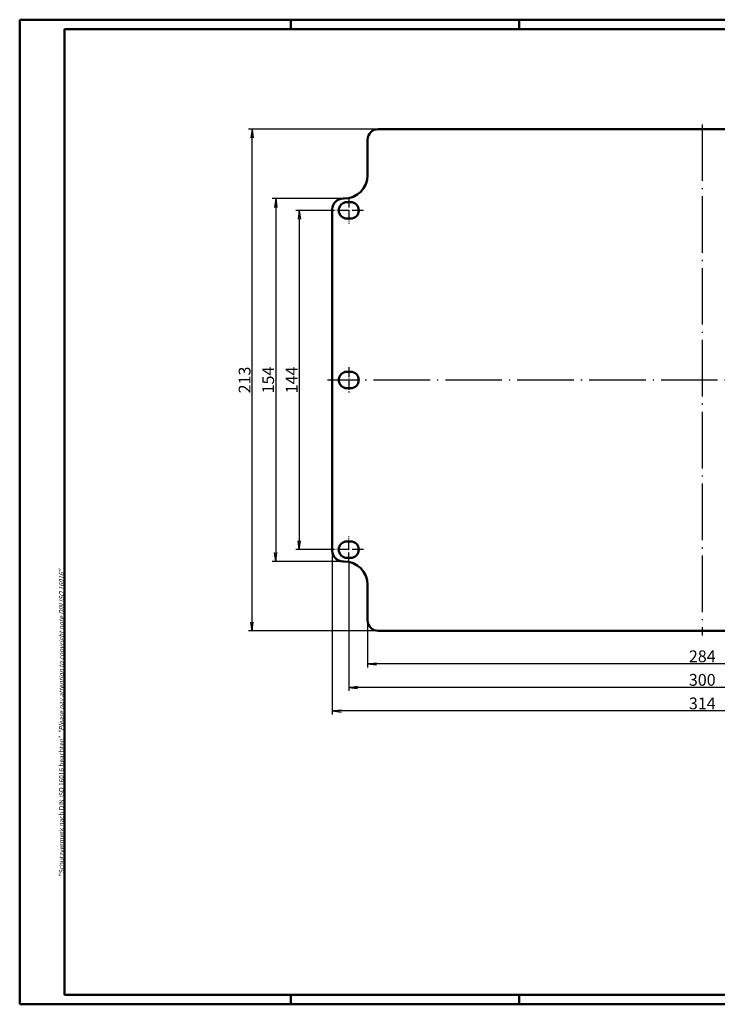
# Model space of a CAD drawing. Units: millimetres. Extents: x 1 to 593, y 1 to 419.
# Drawn here: x 1 to 297, y 1 to 419 of the extents above; entities that cross this region are included whole.
import ezdxf

# ---------------------------------------------------------------- set-up
doc = ezdxf.new("R2010")
doc.units = ezdxf.units.MM
doc.linetypes.add('ACAD_ISO04W100', pattern=[30.5, 24, -3, 0.5, -3])
doc.styles.get("Standard").update_dxf_attribs({"font": 'isocp.shx', "width": 1.2})
doc.dimstyles.new('phoenix', dxfattribs={"dimtxt": 2.5, "dimasz": 3.72, "dimexe": 1.5, "dimexo": 0, "dimgap": 0.6, "dimtad": 1, "dimdec": 6, "dimdsep": 46, "dimtxsty": 'Standard', "dimblk": '_OPEN15', "dimcen": 0, "dimclrd": 1, "dimclre": 1, "dimclrt": 5, "dimadec": 4, "dimazin": 2, "dimtfac": 0.666667, "dimtdec": 6, "dimtmove": 0, "dimatfit": 0, "dimldrblk": '_OPEN15', "dimfxl": 1, "dimtolj": 1, "dimlwd": 25, "dimlwe": 25, "dimarcsym": 0})

# ---------------------------------------------------------------- blocks, each defined once
blk = doc.blocks.new('_OPEN15', base_point=(1, 0))
at = {"color": 0, "linetype": 'ByBlock'}
for p, q in [((1, 0), (0, 0.13)), ((0, 0), (1, 0)), ((1, 0), (0, -0.13))]:
    blk.add_line(p, q, dxfattribs=at)
blk = doc.blocks.new('*D9')
at = {"color": 1, "linetype": 'Continuous', "lineweight": 25, "transparency": 16777216}
for p, q in [((140.62, 188.54), (140.62, 134.04)), ((440.62, 188.54), (440.62, 134.04)), ((436.9, 135.54), (144.34, 135.54))]:
    blk.add_line(p, q, dxfattribs=at)
at = {"color": 1, "linetype": 'Continuous', "lineweight": 25, "transparency": 16777216, "xscale": 3.72, "yscale": 3.72, "zscale": 3.72, "rotation": 180}
blk.add_blockref('_OPEN15', (140.62, 135.54), dxfattribs=at)
at = {"color": 1, "linetype": 'Continuous', "lineweight": 25, "transparency": 16777216, "xscale": 3.72, "yscale": 3.72, "zscale": 3.72}
blk.add_blockref('_OPEN15', (440.62, 135.54), dxfattribs=at)
at = {"color": 5, "linetype": 'Continuous', "lineweight": 35, "transparency": 16777216, "insert": (290.62, 138.74), "char_height": 5, "attachment_point": 5}
blk.add_mtext('\\A1;300', dxfattribs=at)
blk = doc.blocks.new('*D10')
at = {"color": 1, "linetype": 'Continuous', "lineweight": 25, "transparency": 16777216}
for p, q in [((134.37, 338.04), (118.12, 338.04)), ((119.62, 334.32), (119.62, 197.76)), ((134.37, 194.04), (118.12, 194.04))]:
    blk.add_line(p, q, dxfattribs=at)
at = {"color": 1, "linetype": 'Continuous', "lineweight": 25, "transparency": 16777216, "xscale": 3.72, "yscale": 3.72, "zscale": 3.72}
for p, rotation in [((119.62, 338.04), 90), ((119.62, 194.04), 270)]:
    blk.add_blockref('_OPEN15', p, dxfattribs=dict(at, rotation=rotation))
at = {"color": 5, "linetype": 'Continuous', "lineweight": 35, "transparency": 16777216, "insert": (116.42, 266.04), "char_height": 5, "attachment_point": 5, "rotation": 90}
blk.add_mtext('\\A1;144', dxfattribs=at)
blk = doc.blocks.new('*D13')
at = {"color": 1, "linetype": 'Continuous', "lineweight": 25, "transparency": 16777216}
for p, q in [((148.62, 164.04), (148.62, 144.04)), ((432.62, 164.04), (432.62, 144.04)), ((428.9, 145.54), (152.34, 145.54))]:
    blk.add_line(p, q, dxfattribs=at)
at = {"color": 1, "linetype": 'Continuous', "lineweight": 25, "transparency": 16777216, "xscale": 3.72, "yscale": 3.72, "zscale": 3.72, "rotation": 180}
blk.add_blockref('_OPEN15', (148.62, 145.54), dxfattribs=at)
at = {"color": 1, "linetype": 'Continuous', "lineweight": 25, "transparency": 16777216, "xscale": 3.72, "yscale": 3.72, "zscale": 3.72}
blk.add_blockref('_OPEN15', (432.62, 145.54), dxfattribs=at)
at = {"color": 5, "linetype": 'Continuous', "lineweight": 35, "transparency": 16777216, "insert": (290.62, 148.74), "char_height": 5, "attachment_point": 5}
blk.add_mtext('\\A1;284', dxfattribs=at)
blk = doc.blocks.new('*D14')
at = {"color": 1, "linetype": 'Continuous', "lineweight": 25, "transparency": 16777216}
for p, q in [((133.62, 193.54), (133.62, 124.04)), ((447.62, 193.54), (447.62, 124.04)), ((443.9, 125.54), (137.34, 125.54))]:
    blk.add_line(p, q, dxfattribs=at)
at = {"color": 1, "linetype": 'Continuous', "lineweight": 25, "transparency": 16777216, "xscale": 3.72, "yscale": 3.72, "zscale": 3.72, "rotation": 180}
blk.add_blockref('_OPEN15', (133.62, 125.54), dxfattribs=at)
at = {"color": 1, "linetype": 'Continuous', "lineweight": 25, "transparency": 16777216, "xscale": 3.72, "yscale": 3.72, "zscale": 3.72}
blk.add_blockref('_OPEN15', (447.62, 125.54), dxfattribs=at)
at = {"color": 5, "linetype": 'Continuous', "lineweight": 35, "transparency": 16777216, "insert": (290.62, 128.74), "char_height": 5, "attachment_point": 5}
blk.add_mtext('\\A1;314', dxfattribs=at)
blk = doc.blocks.new('*D15')
at = {"color": 1, "linetype": 'Continuous', "lineweight": 25, "transparency": 16777216}
for p, q in [((138.62, 343.04), (108.12, 343.04)), ((109.62, 339.32), (109.62, 192.76)), ((138.12, 189.04), (108.12, 189.04))]:
    blk.add_line(p, q, dxfattribs=at)
at = {"color": 1, "linetype": 'Continuous', "lineweight": 25, "transparency": 16777216, "xscale": 3.72, "yscale": 3.72, "zscale": 3.72}
for p, rotation in [((109.62, 343.04), 90), ((109.62, 189.04), 270)]:
    blk.add_blockref('_OPEN15', p, dxfattribs=dict(at, rotation=rotation))
at = {"color": 5, "linetype": 'Continuous', "lineweight": 35, "transparency": 16777216, "insert": (106.42, 266.04), "char_height": 5, "attachment_point": 5, "rotation": 90}
blk.add_mtext('\\A1;154', dxfattribs=at)
blk = doc.blocks.new('*D16')
at = {"color": 1, "linetype": 'Continuous', "lineweight": 25, "transparency": 16777216}
for p, q in [((153.12, 372.54), (98.12, 372.54)), ((99.62, 163.26), (99.62, 368.82)), ((153.12, 159.54), (98.12, 159.54))]:
    blk.add_line(p, q, dxfattribs=at)
at = {"color": 1, "linetype": 'Continuous', "lineweight": 25, "transparency": 16777216, "xscale": 3.72, "yscale": 3.72, "zscale": 3.72}
for p, rotation in [((99.62, 372.54), 90), ((99.62, 159.54), 270)]:
    blk.add_blockref('_OPEN15', p, dxfattribs=dict(at, rotation=rotation))
at = {"color": 5, "linetype": 'Continuous', "lineweight": 35, "transparency": 16777216, "insert": (96.42, 266.04), "char_height": 5, "attachment_point": 5, "rotation": 90}
blk.add_mtext('\\A1;213', dxfattribs=at)

msp = doc.modelspace()

# ---------------------------------------------------------------- linework, layer by layer
at = {"color": 1, "linetype": 'Continuous', "lineweight": 50}
for p, q in [((1, 1), (1, 419)), ((1, 419), (593, 419)), ((116, 419), (116, 415)), ((213, 419), (213, 415)), ((116, 5), (116, 1)), ((213, 5), (213, 1)), ((593, 1), (1, 1))]:
    msp.add_line(p, q, dxfattribs=at)
at = {"color": 3, "linetype": 'Continuous', "lineweight": 50}
for p, q in [((20, 415), (589, 415)), ((20, 5), (20, 415)), ((589, 5), (20, 5))]:
    msp.add_line(p, q, dxfattribs=at)
at = {"color": 7, "linetype": 'Continuous', "lineweight": 50}
for p, q in [((428.1187553, 372.5378071), (153.1187553, 372.5378071)), ((148.6187553, 368.0378071), (148.6187553, 353.0378071)), ((138.6187553, 343.0378071), (138.1187553, 343.0378071)), ((141.3687553, 341.5378071), (139.8687553, 341.5378071)), ((133.6187553, 338.5378071), (133.6187553, 193.5378071)), ((141.3687553, 334.5378071), (139.8687553, 334.5378071)), ((141.3687553, 269.5378071), (139.8687553, 269.5378071)), ((141.3687553, 262.5378071), (139.8687553, 262.5378071)), ((141.3687553, 197.5378071), (139.8687553, 197.5378071)), ((138.6187553, 189.0378071), (138.1187553, 189.0378071)), ((141.3687553, 190.5378071), (139.8687553, 190.5378071)), ((148.6187553, 164.0378071), (148.6187553, 179.0378071)), ((153.1187553, 159.5378071), (428.1187553, 159.5378071))]:
    msp.add_line(p, q, dxfattribs=at)
at = {"color": 1, "linetype": 'ACAD_ISO04W100', "lineweight": 25}
for p, q in [((290.6187553, 374.5378071), (290.6187553, 157.5378071)), ((449.6187553, 266.0378071), (131.6187553, 266.0378071))]:
    msp.add_line(p, q, dxfattribs=at)
at = {"color": 1, "linetype": 'ACAD_ISO04W100', "lineweight": 25, "ltscale": 0.177419}
for p, q in [((140.6187553, 343.5378071), (140.6187553, 332.5378071)), ((140.6187553, 271.5378071), (140.6187553, 260.5378071)), ((140.6187553, 188.5378071), (140.6187553, 199.5378071))]:
    msp.add_line(p, q, dxfattribs=at)
at = {"color": 1, "linetype": 'ACAD_ISO04W100', "lineweight": 25, "ltscale": 0.201613}
for p, q in [((146.8687553, 338.0378071), (134.3687553, 338.0378071)), ((146.8687553, 194.0378071), (134.3687553, 194.0378071))]:
    msp.add_line(p, q, dxfattribs=at)
at = {"color": 7, "linetype": 'Continuous', "lineweight": 50}
for centre, radius, start, end in [((153.1187553, 368.0378071), 4.5, 90, 180), ((138.6187553, 353.0378071), 10, 270, 0), ((138.1187553, 338.5378071), 4.5, 90, 180), ((139.8687553, 338.0378071), 3.5, 90, 270), ((141.3687553, 338.0378071), 3.5, 270, 90), ((139.8687553, 266.0378071), 3.5, 90, 270), ((141.3687553, 266.0378071), 3.5, 270, 90), ((139.8687553, 194.0378071), 3.5, 90, 270), ((141.3687553, 194.0378071), 3.5, 270, 90), ((138.1187553, 193.5378071), 4.5, 180, 270), ((138.6187553, 179.0378071), 10, 0, 90), ((153.1187553, 164.0378071), 4.5, 180, 270)]:
    msp.add_arc(centre, radius, start, end, dxfattribs=at)

# ---------------------------------------------------------------- texts
at = {"color": 7, "linetype": 'Continuous', "lineweight": 50, "insert": (19.7024872, 55.3935121), "char_height": 2, "attachment_point": 7, "rotation": 90}
msp.add_mtext('{\\T1.1;\\C1;"Schutzvermerk nach DIN ISO 16016 beachten" \\Q20;"Please pay attention to copyright note DIN ISO 16016"}', dxfattribs=at)

# ---------------------------------------------------------------- dimensions: what is measured, and where the dimension line sits
at = {"color": 7, "linetype": 'Continuous', "lineweight": 35}
for base, p1, p2, picture, middle in [((99.6187553, 372.5378071), (153.1187553, 159.5378071), (153.1187553, 372.5378071), '*D16', (99.6187553, 266.0378071)), ((109.6187553, 189.0378071), (138.6187553, 343.0378071), (138.1187553, 189.0378071), '*D15', (109.6187553, 266.0378071))]:
    dim = msp.add_linear_dim(base=base, p1=p1, p2=p2, angle=90, dimstyle='phoenix', override={"dimtxt": 5, "dimgap": 0.7, "dimsah": 1}, dxfattribs=at)
    dim.commit()
    dim.dimension.update_dxf_attribs({"geometry": picture, "text_midpoint": middle, "dimtype": 160})
at = {"color": 1, "linetype": 'Continuous', "lineweight": 35}
dim = msp.add_linear_dim(base=(119.6187553, 194.0378071), p1=(134.3687553, 338.0378071), p2=(134.3687553, 194.0378071), angle=90, dimstyle='phoenix', override={"dimtxt": 5, "dimgap": 0.7, "dimsah": 1}, dxfattribs=at)
dim.commit()
dim.dimension.update_dxf_attribs({"geometry": '*D10', "text_midpoint": (119.6187553, 266.0378071), "dimtype": 160})
at = {"color": 7, "linetype": 'Continuous', "lineweight": 35}
for base, p1, p2, picture, middle in [((133.6187553, 125.5378071), (447.6187553, 193.5378071), (133.6187553, 193.5378071), '*D14', (290.6187553, 125.5378071)), ((148.6187553, 145.5378071), (432.6187553, 164.0378071), (148.6187553, 164.0378071), '*D13', (290.6187553, 145.5378071))]:
    dim = msp.add_linear_dim(base=base, p1=p1, p2=p2, dimstyle='phoenix', override={"dimtxt": 5, "dimgap": 0.7, "dimsah": 1}, dxfattribs=at)
    dim.commit()
    dim.dimension.update_dxf_attribs({"geometry": picture, "text_midpoint": middle, "dimtype": 160})
at = {"color": 1, "linetype": 'Continuous', "lineweight": 35}
dim = msp.add_linear_dim(base=(140.6187553, 135.5378071), p1=(440.6187553, 188.5378071), p2=(140.6187553, 188.5378071), dimstyle='phoenix', override={"dimtxt": 5, "dimgap": 0.7, "dimsah": 1}, dxfattribs=at)
dim.commit()
dim.dimension.update_dxf_attribs({"geometry": '*D9', "text_midpoint": (290.6187553, 135.5378071), "dimtype": 160})

doc.saveas('drawing.dxf')
